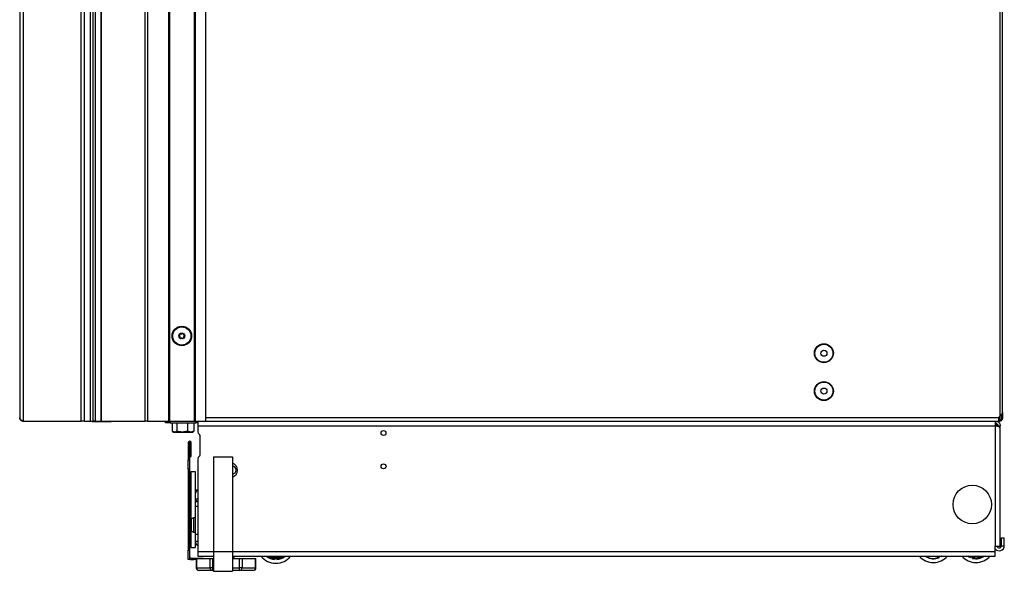
# Model space of a CAD drawing. Units: inches. Extents: x 18 to 134, y 15 to 138.
# Drawn here: x 108 to 134, y 15 to 30 of the extents above; entities that cross this region are included whole.
import ezdxf

# ---------------------------------------------------------------- set-up
doc = ezdxf.new("R2010")
doc.units = ezdxf.units.IN
doc.header["$MEASUREMENT"] = 0

msp = doc.modelspace()

# ---------------------------------------------------------------- linework, layer by layer
at = {"color": 7, "linetype": 'Continuous', "lineweight": 25}
for p, q in [((109.622, 91.66), (109.622, 19.3)), ((109.682, 91.66), (109.682, 19.3)), ((109.843, 19.3), (109.843, 91.66)), ((109.853, 19.3), (109.853, 91.66)), ((111.003, 19.3), (111.003, 91.66)), ((111.063, 91.66), (111.063, 19.3)), ((111.628, 19.3), (111.628, 91.66)), ((111.638, 91.66), (111.638, 19.3)), ((111.648, 91.66), (111.648, 19.3)), ((133.57, 90.168), (133.57, 19.432)), ((133.64, 19.526), (133.64, 90.074)), ((107.779, 39.3), (107.779, 19.3)), ((109.315, 19.3), (109.315, 39.3)), ((109.404, 19.3), (109.404, 39.3)), ((109.556, 19.3), (109.556, 39.3)), ((107.69, 39.211), (107.69, 19.389)), ((112.308, 19.3), (112.308, 38.232)), ((112.318, 19.3), (112.318, 38.232)), ((112.328, 38.232), (112.328, 19.3)), ((112.603, 19.3), (112.603, 38.107)), ((133.64, 19.526), (133.64, 19.37)), ((107.779, 19.3), (109.315, 19.3)), ((109.404, 19.3), (109.315, 19.3)), ((109.404, 19.3), (109.556, 19.3)), ((109.556, 19.3), (109.622, 19.3)), ((109.603, 19.3), (109.603, 19.295)), ((109.603, 19.295), (109.916, 19.295)), ((109.682, 19.3), (109.622, 19.3)), ((109.682, 19.3), (109.843, 19.3)), ((109.843, 19.3), (109.853, 19.3)), ((109.853, 19.3), (111.003, 19.3)), ((109.916, 19.295), (110.103, 19.295)), ((110.103, 19.295), (110.103, 19.3)), ((111.063, 19.3), (111.003, 19.3)), ((111.063, 19.3), (111.628, 19.3)), ((111.542, 19.299), (111.542, 19.3)), ((111.542, 19.289), (111.542, 19.299)), ((111.542, 19.261), (111.542, 19.289)), ((111.542, 19.289), (111.665, 19.289)), ((111.665, 19.261), (111.542, 19.261)), ((111.638, 19.3), (111.628, 19.3)), ((111.638, 19.3), (111.648, 19.3)), ((111.648, 19.3), (112.308, 19.3)), ((111.665, 19.3), (111.665, 19.245)), ((112.146, 19.245), (111.665, 19.245)), ((111.716, 19.245), (111.716, 19.038)), ((111.838, 19.245), (111.838, 19.038)), ((112.125, 19.245), (112.125, 19.038)), ((112.341, 19.245), (112.146, 19.245)), ((112.291, 19.245), (112.291, 19.038)), ((112.308, 19.3), (112.318, 19.3)), ((112.328, 19.3), (112.318, 19.3)), ((112.328, 19.3), (112.603, 19.3)), ((112.341, 19.245), (112.341, 19.3)), ((112.391, 19.289), (112.341, 19.289)), ((112.391, 19.261), (112.341, 19.261)), ((112.391, 19.3), (112.391, 19.18)), ((112.603, 19.3), (133.55, 19.3)), ((133.462, 19.18), (133.462, 19.3)), ((133.462, 19.289), (133.55, 19.289)), ((133.55, 19.3), (133.55, 19.402)), ((133.576, 19.342), (133.55, 19.342)), ((133.555, 19.328), (133.55, 19.328)), ((133.555, 19.3), (133.55, 19.3)), ((133.55, 19.299), (133.55, 19.3)), ((133.55, 19.299), (133.55, 19.289)), ((133.55, 19.289), (133.55, 19.261)), ((133.555, 19.415), (133.57, 19.432)), ((133.555, 19.3), (133.555, 19.328)), ((133.57, 19.328), (133.555, 19.328)), ((133.57, 19.3), (133.555, 19.3)), ((133.57, 19.3), (133.57, 19.328)), ((133.576, 19.342), (133.602, 19.342)), ((133.612, 19.471), (133.612, 19.37)), ((133.612, 19.37), (133.64, 19.37)), ((111.727, 19.03), (111.753, 19.015)), ((111.753, 19.015), (111.777, 19.015)), ((111.777, 19.015), (111.982, 19.015)), ((112.125, 19.038), (111.982, 19.015)), ((111.982, 19.015), (112.208, 19.015)), ((112.291, 19.038), (112.208, 19.015)), ((112.208, 19.015), (112.253, 19.015)), ((112.253, 19.015), (112.279, 19.03)), ((112.278, 19.03), (112.291, 19.038)), ((112.391, 19.18), (133.459, 19.18)), ((112.391, 19.18), (112.391, 19.019)), ((133.459, 19.18), (133.462, 19.18)), ((133.459, 16), (133.459, 19.18)), ((133.514, 19.195), (133.462, 19.195)), ((133.514, 19.162), (133.514, 19.195)), ((133.522, 19.18), (133.582, 19.18)), ((133.522, 19.159), (133.522, 19.18)), ((133.579, 16), (133.579, 19.119)), ((133.582, 18.884), (133.582, 19.18)), ((112.175, 18.73), (112.139, 18.73)), ((112.139, 18.73), (112.139, 18.282)), ((112.175, 18.73), (112.175, 18.282)), ((112.185, 18.371), (112.185, 18.73)), ((112.221, 18.73), (112.185, 18.73)), ((112.221, 18.371), (112.221, 18.73)), ((112.454, 18.414), (112.454, 18.914)), ((133.582, 18.884), (133.579, 18.884)), ((112.139, 18.032), (112.139, 18.282)), ((112.139, 18.282), (112.175, 18.282)), ((112.175, 18.282), (112.175, 18.032)), ((112.185, 18.371), (112.221, 18.371)), ((112.391, 18.308), (112.391, 15.858)), ((112.809, 18.358), (112.809, 15.858)), ((112.809, 18.358), (113.309, 18.358)), ((113.309, 18.358), (113.309, 15.858)), ((112.175, 18.032), (112.139, 18.032)), ((112.139, 18.032), (112.139, 15.896)), ((112.175, 18.032), (112.175, 15.896)), ((112.331, 17.964), (112.206, 17.964)), ((112.206, 17.964), (112.206, 16.65)), ((112.331, 17.486), (112.331, 17.964)), ((112.206, 17.932), (112.175, 17.932)), ((112.331, 17.486), (112.391, 17.486)), ((112.331, 17.401), (112.331, 17.486)), ((112.331, 17.189), (112.331, 17.401)), ((112.391, 17.189), (112.331, 17.189)), ((112.331, 17.168), (112.331, 17.189)), ((112.391, 17.168), (112.331, 17.168)), ((112.331, 17.061), (112.331, 17.168)), ((112.331, 17.061), (112.391, 17.061)), ((112.331, 16.314), (112.331, 17.061)), ((112.208, 16.66), (112.208, 16.66)), ((112.331, 16.747), (112.278, 16.747)), ((112.199, 16.576), (112.208, 16.576)), ((112.199, 16.546), (112.208, 16.546)), ((112.206, 16.576), (112.206, 16.546)), ((112.206, 16.472), (112.206, 15.964)), ((112.208, 16.461), (112.208, 16.461)), ((112.278, 16.374), (112.331, 16.374)), ((112.331, 16.314), (112.391, 16.314)), ((112.331, 16.126), (112.331, 16.314)), ((112.331, 15.964), (112.331, 16.126)), ((112.391, 16.126), (112.331, 16.126)), ((133.616, 16.013), (133.616, 16.218)), ((133.616, 16.218), (133.691, 16.218)), ((133.691, 16.013), (133.691, 16.218)), ((112.139, 15.896), (112.175, 15.896)), ((112.139, 15.646), (112.139, 15.896)), ((112.175, 15.995), (112.206, 15.995)), ((112.175, 15.896), (112.175, 15.646)), ((112.206, 15.964), (112.331, 15.964)), ((133.459, 16), (133.451, 16)), ((133.451, 15.858), (133.451, 16)), ((133.459, 16), (133.579, 16)), ((133.616, 16.013), (133.691, 16.013)), ((112.175, 15.646), (112.139, 15.646)), ((112.228, 15.682), (112.228, 15.646)), ((112.228, 15.682), (112.289, 15.682)), ((112.228, 15.646), (112.289, 15.646)), ((112.289, 15.646), (112.289, 15.682)), ((112.289, 15.682), (112.539, 15.682)), ((112.353, 15.646), (112.289, 15.646)), ((112.353, 15.68), (112.353, 15.433)), ((112.353, 15.68), (112.363, 15.68)), ((112.363, 15.68), (112.363, 15.433)), ((112.363, 15.68), (112.72, 15.68)), ((112.391, 15.858), (112.391, 15.738)), ((112.391, 15.738), (112.809, 15.738)), ((112.539, 15.682), (112.539, 15.68)), ((112.72, 15.433), (112.72, 15.68)), ((112.72, 15.68), (112.785, 15.68)), ((112.785, 15.68), (112.785, 15.433)), ((112.785, 15.68), (112.809, 15.68)), ((112.809, 15.858), (112.809, 15.338)), ((112.809, 15.858), (113.309, 15.858)), ((113.309, 15.858), (113.309, 15.338)), ((113.309, 15.738), (114.307, 15.738)), ((113.309, 15.68), (113.498, 15.68)), ((113.322, 15.68), (113.328, 15.683)), ((113.329, 15.684), (113.329, 15.692)), ((113.356, 15.68), (113.346, 15.738)), ((113.357, 15.68), (113.347, 15.738)), ((113.498, 15.433), (113.498, 15.68)), ((113.498, 15.68), (113.563, 15.68)), ((113.563, 15.68), (113.563, 15.433)), ((113.563, 15.68), (113.919, 15.68)), ((113.919, 15.433), (113.919, 15.68)), ((113.919, 15.68), (113.929, 15.68)), ((113.929, 15.433), (113.929, 15.68)), ((114.266, 15.738), (114.278, 15.704)), ((114.278, 15.704), (114.629, 15.704)), ((114.307, 15.738), (114.6, 15.738)), ((114.393, 15.664), (114.393, 15.681)), ((114.393, 15.664), (114.402, 15.654)), ((114.402, 15.676), (114.402, 15.68)), ((114.402, 15.654), (114.402, 15.676)), ((114.422, 15.676), (114.402, 15.676)), ((114.422, 15.676), (114.421, 15.651)), ((114.485, 15.651), (114.485, 15.676)), ((114.505, 15.676), (114.485, 15.676)), ((114.505, 15.68), (114.505, 15.676)), ((114.505, 15.676), (114.505, 15.654)), ((114.513, 15.664), (114.505, 15.654)), ((114.513, 15.681), (114.513, 15.664)), ((114.6, 15.738), (133.451, 15.738)), ((114.629, 15.704), (114.641, 15.738)), ((131.627, 15.717), (131.64, 15.738)), ((131.657, 15.727), (131.645, 15.709)), ((131.657, 15.712), (131.645, 15.709)), ((131.664, 15.738), (131.657, 15.727)), ((131.657, 15.712), (131.673, 15.738)), ((131.939, 15.698), (131.919, 15.738)), ((131.941, 15.713), (131.928, 15.738)), ((131.939, 15.698), (131.951, 15.693)), ((131.959, 15.722), (131.941, 15.713)), ((131.951, 15.693), (131.941, 15.713)), ((131.959, 15.722), (131.97, 15.7)), ((132.026, 15.729), (132.04, 15.738)), ((132.777, 15.738), (132.77, 15.717)), ((132.77, 15.717), (132.775, 15.706)), ((132.775, 15.706), (132.782, 15.727)), ((132.782, 15.727), (132.785, 15.738)), ((132.801, 15.721), (132.782, 15.727)), ((132.801, 15.721), (132.793, 15.698)), ((132.854, 15.679), (132.861, 15.702)), ((132.88, 15.696), (132.861, 15.702)), ((132.88, 15.696), (132.874, 15.676)), ((132.884, 15.682), (132.874, 15.676)), ((132.893, 15.738), (132.88, 15.696)), ((132.902, 15.738), (132.891, 15.701)), ((133.451, 15.738), (133.451, 15.858)), ((112.363, 15.433), (112.72, 15.433)), ((112.785, 15.358), (112.428, 15.358)), ((112.785, 15.433), (112.72, 15.433)), ((112.785, 15.433), (112.785, 15.358)), ((112.809, 15.358), (112.785, 15.358)), ((113.498, 15.358), (113.309, 15.358)), ((113.498, 15.358), (113.498, 15.433)), ((113.563, 15.433), (113.498, 15.433)), ((113.854, 15.358), (113.498, 15.358)), ((113.563, 15.433), (113.919, 15.433)), ((112.809, 15.338), (113.309, 15.338))]:
    msp.add_line(p, q, dxfattribs=at)
at = {"color": 8, "linetype": 'Continuous', "lineweight": 25}
for p, q in [((111.542, 19.299), (111.665, 19.299)), ((112.341, 19.299), (112.391, 19.299)), ((112.603, 19.402), (133.55, 19.402)), ((133.462, 19.299), (133.55, 19.299)), ((133.576, 19.342), (133.576, 19.437)), ((112.219, 16.704), (112.219, 16.418)), ((112.278, 16.747), (112.278, 16.374)), ((112.391, 16.121), (112.331, 16.121)), ((112.391, 15.858), (112.809, 15.858)), ((113.309, 15.858), (133.451, 15.858)), ((114.422, 15.679), (114.422, 15.676)), ((114.485, 15.676), (114.485, 15.679)), ((131.657, 15.727), (131.641, 15.738)), ((131.697, 15.738), (131.676, 15.705)), ((131.951, 15.738), (131.959, 15.722)), ((132.026, 15.729), (132.022, 15.738)), ((132.806, 15.738), (132.801, 15.721)), ((132.861, 15.702), (132.872, 15.738)), ((112.363, 15.433), (112.353, 15.433)), ((112.785, 15.433), (112.809, 15.433)), ((113.309, 15.433), (113.498, 15.433)), ((113.929, 15.433), (113.919, 15.433))]:
    msp.add_line(p, q, dxfattribs=at)
at = {"color": 7, "linetype": 'Continuous', "lineweight": 25, "flags": 128}
for points in [[(133.593, 19.342), (133.593, 19.338), (133.592, 19.334)], [(132.718, 15.738), (132.753, 15.717), (132.793, 15.698)]]:
    msp.add_lwpolyline(points, dxfattribs=at)
at = {"color": 8, "linetype": 'Continuous', "lineweight": 25, "flags": 128}
msp.add_lwpolyline([(132.77, 15.717), (132.739, 15.735), (132.734, 15.738)], dxfattribs=at)
at = {"color": 7, "linetype": 'Continuous', "lineweight": 25}
for centre, radius in [((111.971, 21.551), 0.257), ((111.971, 21.551), 0.256), ((111.971, 21.551), 0.241), ((111.971, 21.551), 0.0775), ((128.927, 21.095), 0.25), ((128.927, 21.095), 0.237), ((128.927, 21.095), 0.0801), ((128.927, 20.095), 0.25), ((128.927, 20.095), 0.237), ((128.927, 20.095), 0.0801), ((117.299, 18.988), 0.065), ((117.299, 18.108), 0.065), ((132.844, 17.101), 0.508)]:
    msp.add_circle(centre, radius, dxfattribs=at)
for centre, radius, start, end in [((111.899, 21.593), 0.03, 280.1192, 19.8808), ((111.939, 21.607), 0.0125, 120, 199.8808), ((111.939, 21.607), 0.0125, 40.1192, 120), ((111.971, 21.634), 0.03, 220.1192, 319.8808), ((112.004, 21.607), 0.0125, 60, 139.8808), ((112.004, 21.607), 0.0125, 340.1192, 60), ((112.044, 21.593), 0.03, 160.1192, 259.8808), ((111.906, 21.551), 0.0125, 100.1192, 180), ((111.906, 21.551), 0.0125, 180, 259.8808), ((111.899, 21.509), 0.03, 340.1192, 79.8808), ((111.939, 21.494), 0.0125, 160.1192, 240), ((111.939, 21.494), 0.0125, 240, 319.8808), ((111.971, 21.467), 0.03, 40.1192, 139.8808), ((112.004, 21.494), 0.0125, 220.1192, 300), ((112.004, 21.494), 0.0125, 300, 19.8808), ((112.044, 21.509), 0.03, 100.1192, 199.8808), ((112.036, 21.551), 0.0125, 360, 79.8808), ((112.036, 21.551), 0.0125, 280.1192, 360), ((133.441, 19.453), 0.125, 331.1635, 346.0921), ((133.57, 19.402), 0.02, 138.5, 180), ((112.451, 19.019), 0.06, 180, 241.6406), ((112.18, 18.73), 0.041, 0, 180), ((112.18, 18.73), 0.005, 0, 180), ((112.394, 18.914), 0.06, 0, 61.6406), ((112.451, 18.308), 0.06, 118.3594, 180), ((112.394, 18.414), 0.06, 298.3594, 0), ((113.247, 18.011), 0.195, 288.5164, 71.4836), ((113.303, 18.011), 0.101, 273.3813, 86.6187), ((112.418, 17.391), 0.0871, 107.7749, 173.7621), ((112.418, 17.179), 0.0871, 107.7749, 173.7621), ((112.698, 16.561), 0.5, 168.5338, 178.2801), ((112.698, 16.561), 0.5, 163.3887, 168.5215), ((112.278, 16.686), 0.061, 90, 163.3887), ((112.698, 16.561), 0.5, 181.7199, 191.4662), ((112.773, 16.561), 0.565, 178.4775, 181.5225), ((112.698, 16.561), 0.5, 191.4785, 196.6113), ((112.278, 16.435), 0.061, 196.6113, 270), ((112.451, 16.121), 0.12, 183.6991, 240), ((133.556, 16.013), 0.135, 219.1439, 360), ((133.556, 16.013), 0.06, 192.7349, 360), ((112.228, 15.735), 0.053, 180, 270), ((112.228, 15.735), 0.089, 233.4513, 270), ((114.453, 16.049), 0.5, 218.5355, 270), ((114.453, 16.049), 0.399, 231.2546, 265.4432), ((114.453, 16.049), 0.39, 232.9986, 261.1375), ((114.454, 16.288), 0.61, 253.2113, 269.9348), ((114.453, 16.049), 0.375, 265.2045, 274.7955), ((114.453, 16.049), 0.5, 270, 321.4645), ((114.453, 16.288), 0.61, 270.0652, 286.7887), ((114.453, 16.049), 0.399, 274.5568, 308.7454), ((114.453, 16.049), 0.39, 278.8625, 307.0014), ((131.817, 16.069), 0.5, 221.4576, 318.5424), ((131.817, 16.069), 0.399, 241.6186, 292.505), ((131.817, 16.069), 0.39, 248.8082, 288.1993), ((132.942, 16.068), 0.5, 221.4169, 318.5831), ((132.942, 16.068), 0.375, 247.9125, 257.5036), ((132.942, 16.068), 0.399, 257.2648, 304.0883), ((112.428, 15.433), 0.075, 180, 270), ((112.434, 15.428), 0.0705, 176.1887, 265.5981), ((112.79, 15.428), 0.0705, 176.1887, 265.5981), ((113.492, 15.428), 0.0705, 274.4019, 3.8113), ((113.854, 15.433), 0.075, 270, 0), ((113.849, 15.428), 0.0705, 274.4019, 3.8113)]:
    msp.add_arc(centre, radius, start, end, dxfattribs=at)
at = {"color": 8, "linetype": 'Continuous', "lineweight": 25}
for centre, radius, start, end in [((131.817, 16.069), 0.375, 292.2663, 298.0235), ((132.942, 16.068), 0.391, 261.4552, 302.1612), ((132.942, 16.068), 0.371, 262.0363, 296.8497)]:
    msp.add_arc(centre, radius, start, end, dxfattribs=at)
at = {"color": 7, "linetype": 'Continuous', "lineweight": 25}
for points in [[(133.57, 19.432), (133.579, 19.44), (133.598, 19.456), (133.621, 19.479), (133.637, 19.503), (133.639, 19.518), (133.64, 19.526)], [(107.69, 19.389), (107.692, 19.378), (107.694, 19.354), (107.715, 19.325), (107.744, 19.304), (107.768, 19.302), (107.779, 19.3)], [(133.462, 19.3), (133.477, 19.298), (133.509, 19.295), (133.548, 19.267), (133.576, 19.227), (133.58, 19.196), (133.582, 19.18)], [(133.64, 19.37), (133.639, 19.361), (133.637, 19.343), (133.621, 19.32), (133.598, 19.303), (133.579, 19.301), (133.57, 19.3)], [(133.612, 19.37), (133.612, 19.365), (133.61, 19.354), (133.601, 19.34), (133.587, 19.33), (133.576, 19.329), (133.57, 19.328)], [(133.579, 19.118), (133.578, 19.123), (133.575, 19.134), (133.548, 19.149), (133.508, 19.165), (133.476, 19.175), (133.459, 19.18)], [(133.462, 19.24), (133.469, 19.239), (133.485, 19.238), (133.505, 19.224), (133.519, 19.204), (133.521, 19.188), (133.522, 19.18)]]:
    msp.add_open_spline(points, degree=3, dxfattribs=at)
for points, knots in [([(107.779, 19.3), (107.769, 19.307), (107.746, 19.321), (107.717, 19.343), (107.695, 19.366), (107.692, 19.381), (107.69, 19.389)], [0, 0, 0, 0, 0.224773, 0.479599, 0.734501, 1, 1, 1, 1]), ([(111.777, 19.015), (111.772, 19.015), (111.755, 19.016), (111.739, 19.026), (111.728, 19.032)], [0, 0, 0, 0, 0.315765, 1, 1, 1, 1]), ([(111.838, 19.038), (111.833, 19.034), (111.813, 19.021), (111.793, 19.018), (111.777, 19.015)], [0, 0, 0, 0, 0.235826, 1, 1, 1, 1]), ([(111.982, 19.015), (111.978, 19.015), (111.93, 19.016), (111.882, 19.027), (111.838, 19.038)], [0, 0, 0, 0, 0.070214, 1, 1, 1, 1]), ([(112.208, 19.015), (112.206, 19.015), (112.178, 19.016), (112.151, 19.027), (112.125, 19.038)], [0, 0, 0, 0, 0.070214, 1, 1, 1, 1]), ([(113.309, 15.735), (113.31, 15.735), (113.311, 15.736), (113.313, 15.737), (113.314, 15.738)], [0, 0, 0, 0, 0.340501, 1, 1, 1, 1]), ([(113.328, 15.693), (113.322, 15.696), (113.316, 15.7), (113.31, 15.703), (113.309, 15.704)], [0, 0, 0, 0, 0.906085, 1, 1, 1, 1]), ([(113.323, 15.684), (113.326, 15.685), (113.328, 15.686), (113.313, 15.688), (113.309, 15.688)], [0, 0, 0, 0, 0.729848, 1, 1, 1, 1]), ([(114.421, 15.651), (114.419, 15.651), (114.415, 15.652), (114.409, 15.652), (114.404, 15.653), (114.402, 15.654), (114.402, 15.654), (114.402, 15.654)], [0, 0, 0, 0, 0.219479, 0.438996, 0.657664, 0.87611, 1, 1, 1, 1]), ([(114.505, 15.654), (114.504, 15.654), (114.504, 15.653), (114.5, 15.653), (114.495, 15.652), (114.49, 15.651), (114.486, 15.651), (114.485, 15.651)], [0, 0, 0, 0, 0.221697, 0.443514, 0.662793, 0.881156, 1, 1, 1, 1]), ([(131.645, 15.709), (131.645, 15.709), (131.644, 15.709), (131.641, 15.711), (131.636, 15.713), (131.631, 15.715), (131.628, 15.717), (131.627, 15.717)], [0, 0, 0, 0, 0.221697, 0.443514, 0.662793, 0.881156, 1, 1, 1, 1]), ([(131.676, 15.705), (131.674, 15.706), (131.67, 15.708), (131.664, 15.71), (131.659, 15.712), (131.657, 15.712), (131.657, 15.712), (131.657, 15.712)], [0, 0, 0, 0, 0.2250096, 0.4500997, 0.6729914, 0.8926052, 1, 1, 1, 1]), ([(131.97, 15.7), (131.968, 15.699), (131.964, 15.697), (131.958, 15.695), (131.954, 15.694), (131.952, 15.693), (131.951, 15.693), (131.951, 15.693)], [0, 0, 0, 0, 0.2194791, 0.4389958, 0.6576644, 0.87611, 1, 1, 1, 1]), ([(132.04, 15.738), (132.04, 15.737), (132.038, 15.737), (132.035, 15.734), (132.03, 15.731), (132.027, 15.729), (132.026, 15.729)], [0, 0, 0, 0, 0.126983, 0.470989, 0.813558, 1, 1, 1, 1]), ([(132.762, 15.738), (132.762, 15.738), (132.764, 15.734), (132.766, 15.728), (132.769, 15.722), (132.77, 15.718), (132.77, 15.718), (132.77, 15.717)], [0, 0, 0, 0, 0.014372, 0.404114, 0.66168, 0.830274, 1, 1, 1, 1]), ([(132.793, 15.698), (132.791, 15.699), (132.787, 15.7), (132.782, 15.703), (132.778, 15.705), (132.776, 15.706), (132.775, 15.706), (132.775, 15.706)], [0, 0, 0, 0, 0.219479, 0.438996, 0.657664, 0.87611, 1, 1, 1, 1]), ([(132.874, 15.676), (132.873, 15.676), (132.873, 15.676), (132.869, 15.676), (132.864, 15.677), (132.858, 15.678), (132.855, 15.679), (132.854, 15.679)], [0, 0, 0, 0, 0.221697, 0.443514, 0.662793, 0.881156, 1, 1, 1, 1]), ([(132.884, 15.682), (132.884, 15.682), (132.884, 15.683), (132.886, 15.686), (132.887, 15.691), (132.889, 15.697), (132.89, 15.7), (132.891, 15.701)], [0, 0, 0, 0, 0.217011, 0.433955, 0.65264, 0.873968, 1, 1, 1, 1])]:
    msp.add_open_spline(points, degree=3, knots=knots, dxfattribs=at)

doc.saveas('drawing.dxf')
